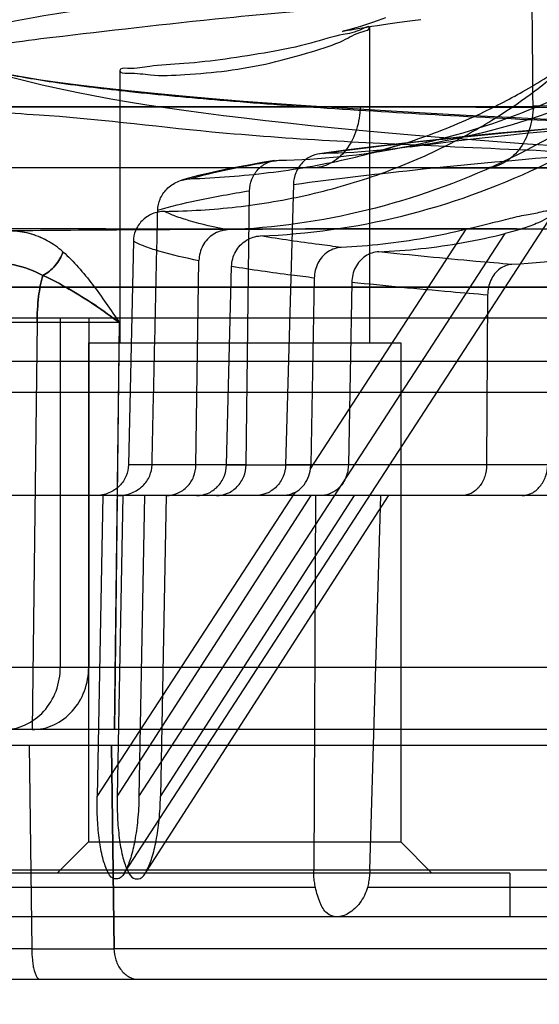
# Model space of a CAD drawing. Units: millimetres. Extents: x -270 to 1530, y 106 to 1006.
# Drawn here: x -222 to -206, y 342 to 374 of the extents above; entities that cross this region are included whole.
import ezdxf

# ---------------------------------------------------------------- set-up
doc = ezdxf.new("R2010")
doc.units = ezdxf.units.MM
doc.header["$LTSCALE"] = 47.498
doc.layers.get('0').update_dxf_attribs({"linetype": 'CONTINUOUS'})

msp = doc.modelspace()

# ---------------------------------------------------------------- linework, layer by layer
at = {"color": 6, "linetype": 'Continuous'}
for p, q in [((-211.275, 373.584), (-211.275, 363.486)), ((-219.275, 372.206), (-219.275, 363.486)), ((-201.446, 371.066), (-206.034, 371.066)), ((-101.702, 369.086), (-237.939, 369.086)), ((-213.711, 368.564), (-213.961, 359.566)), ((-215.23, 359.566), (-215.115, 368.354)), ((-219.126, 346.497), (-205.404, 367.601)), ((-218.659, 348.939), (-206.926, 366.984)), ((-213.165, 359.446), (-208.174, 367.122)), ((-218.839, 366.736), (-218.995, 359.566)), ((-216.833, 359.565), (-216.736, 366.116)), ((-215.856, 359.566), (-215.69, 365.928)), ((-213.044, 365.558), (-213.156, 359.566)), ((-211.842, 365.42), (-211.952, 359.566)), ((-207.489, 365.009), (-207.522, 359.566)), ((-221.925, 364.128), (-235.955, 364.128)), ((-233.075, 364.286), (-54.975, 364.286)), ((-221.925, 364.128), (-222.082, 351.086)), ((-221.178, 364.286), (-221.178, 353.086)), ((-220.269, 364.286), (-220.269, 353.086)), ((-219.288, 364.128), (-219.446, 351.086)), ((-219.444, 351.086), (-219.287, 364.128)), ((-220.275, 363.486), (-220.275, 347.486)), ((-220.275, 363.486), (-210.275, 363.486)), ((-210.275, 363.486), (-210.275, 347.486)), ((-59.005, 362.886), (-234.025, 362.886)), ((-57.736, 361.886), (-235.025, 361.886)), ((-216.833, 359.566), (-218.995, 359.566)), ((-215.23, 359.566), (-218.241, 359.566)), ((-215.856, 359.566), (-213.156, 359.566)), ((-204.359, 359.566), (-213.961, 359.566)), ((-146.058, 358.586), (-227.931, 358.586)), ((-219.815, 358.586), (-219.998, 348.938)), ((-219.997, 348.938), (-213.657, 358.689)), ((-219.176, 358.586), (-219.356, 348.938)), ((-219.356, 348.938), (-213.138, 358.586)), ((-218.478, 358.586), (-218.658, 348.938)), ((-218.444, 346.51), (-210.664, 358.582)), ((-217.971, 348.938), (-211.753, 358.586)), ((-217.792, 358.586), (-217.97, 348.938)), ((-213.002, 358.586), (-213.062, 346.586)), ((-211.262, 346.586), (-210.907, 358.586)), ((-233.075, 353.086), (-54.975, 353.086)), ((-179.561, 351.086), (-240.432, 351.086)), ((-240.432, 350.586), (-48.118, 350.586)), ((-222.173, 350.586), (-222.094, 344.066)), ((-219.458, 344.066), (-219.539, 350.586)), ((-219.539, 350.586), (-219.458, 344.066)), ((-220.275, 347.486), (-221.275, 346.486)), ((-220.275, 347.486), (-210.275, 347.486)), ((-210.275, 347.486), (-209.275, 346.486)), ((-177.57, 346.586), (-224.554, 346.586)), ((-206.775, 346.486), (-223.775, 346.486)), ((-206.775, 346.486), (-206.775, 345.086)), ((-213.003, 346.024), (-223.658, 346.024)), ((-194.748, 346.024), (-211.343, 346.024)), ((-178.382, 345.086), (-228.384, 345.086)), ((-222.094, 344.066), (-240.296, 344.066)), ((-204.003, 344.066), (-219.458, 344.066)), ((-239.296, 343.086), (-49.254, 343.086)), ((-221.838, 343.087), (-218.676, 343.087)), ((-221.838, 343.086), (-218.676, 343.086))]:
    msp.add_line(p, q, dxfattribs=at)
for points in [[(-210.765, 373.894), (-210.998, 373.809), (-211.209, 373.736), (-211.398, 373.673), (-211.566, 373.621), (-211.711, 373.577), (-211.834, 373.542), (-211.937, 373.513), (-212.018, 373.492), (-212.077, 373.477), (-212.117, 373.468), (-212.136, 373.463), (-212.135, 373.463), (-212.117, 373.467), (-212.08, 373.475), (-212.025, 373.486), (-211.953, 373.499), (-211.866, 373.516), (-211.762, 373.534), (-211.643, 373.555), (-211.509, 373.577), (-211.359, 373.601), (-211.195, 373.627), (-211.016, 373.654), (-210.822, 373.683), (-210.614, 373.713), (-210.391, 373.744), (-210.153, 373.776), (-209.9, 373.809), (-209.631, 373.844)], [(-222.874, 372.029), (-222.316, 371.885), (-221.764, 371.753), (-221.214, 371.63), (-220.664, 371.515), (-220.113, 371.407), (-219.556, 371.305), (-218.989, 371.207), (-218.412, 371.113), (-217.823, 371.023), (-217.217, 370.936), (-216.594, 370.851), (-215.953, 370.768), (-215.289, 370.686), (-214.603, 370.606), (-213.893, 370.528), (-213.156, 370.45), (-212.393, 370.374), (-211.601, 370.298), (-210.78, 370.223), (-209.929, 370.149), (-209.047, 370.076), (-208.133, 370.003), (-207.187, 369.931), (-206.208, 369.86), (-205.197, 369.789)], [(-205.395, 370.631), (-206.809, 370.698), (-208.175, 370.768), (-209.494, 370.839), (-210.761, 370.912), (-211.978, 370.986), (-213.143, 371.063), (-214.255, 371.141), (-215.313, 371.22), (-216.318, 371.301), (-217.268, 371.383), (-218.163, 371.467), (-219.003, 371.552), (-219.786, 371.638), (-220.514, 371.726), (-221.185, 371.814), (-221.799, 371.903), (-222.354, 371.992), (-222.854, 372.083)], [(-203.573, 370.508), (-204.805, 370.404), (-205.99, 370.3), (-207.127, 370.195), (-208.214, 370.088), (-209.25, 369.98), (-210.235, 369.871), (-211.167, 369.762), (-212.046, 369.651), (-212.872, 369.54)], [(-209.973, 369.763), (-209.585, 369.816), (-209.151, 369.872), (-208.67, 369.932), (-208.141, 369.994), (-207.565, 370.059), (-206.942, 370.126), (-206.273, 370.195), (-205.556, 370.266), (-204.792, 370.338), (-203.982, 370.412), (-203.123, 370.487), (-202.216, 370.563)], [(-210.399, 369.794), (-210.59, 369.737), (-210.76, 369.689), (-210.908, 369.648), (-211.033, 369.615), (-211.134, 369.59), (-211.212, 369.571), (-211.265, 369.559), (-211.292, 369.553), (-211.297, 369.552), (-211.278, 369.556), (-211.236, 369.564), (-211.172, 369.576), (-211.089, 369.591), (-210.986, 369.609), (-210.863, 369.629)], [(-214.316, 369.323), (-214.71, 369.257), (-215.09, 369.19), (-215.454, 369.122), (-215.803, 369.053), (-216.135, 368.983), (-216.451, 368.912), (-216.751, 368.839), (-217.034, 368.765), (-217.299, 368.689)]]:
    msp.add_lwpolyline(points, dxfattribs=at)
for centre, radius, start, end in [((-220.605, -17.86), 381.991, 89.80212, 90.19789), ((-220.776, 1108.416), 764.352, 269.901218, 270.09878)]:
    msp.add_arc(centre, radius, start, end, dxfattribs=at)
at = {"color": 7, "linetype": 'Continuous'}
msp.add_open_spline([(629.724, 134.762), (584.03, 133.685), (492.641, 131.627), (355.522, 130.086), (218.42, 131.9), (104.252, 138.593), (11.215, 151.441), (-61.399, 168.569), (-133.786, 198.829), (-195.563, 250.515), (-233.228, 321.413), (-258.405, 423.929), (-263.263, 503.278), (-263.272, 555.901)], degree=3, knots=[0, 0, 0, 0, 0.117607, 0.235213, 0.352816, 0.470398, 0.529179, 0.594294, 0.661944, 0.7294, 0.796898, 0.864597, 1, 1, 1, 1], dxfattribs=at)
at = {"color": 6, "linetype": 'Continuous'}
for points, knots in [([(-206.034, 371.066), (-206.068, 374.999), (-206.12, 382.925), (-206.168, 394.901), (-206.181, 402.944), (-206.185, 406.995)], [0, 0, 0, 0, 0.328426, 0.661785, 1, 1, 1, 1]), ([(-162.594, 369.543), (-167.045, 369.592), (-175.619, 369.71), (-186.093, 369.928), (-193.891, 370.148), (-199.2, 370.327), (-204.087, 370.524), (-208.517, 370.74), (-212.457, 370.975), (-215.881, 371.227), (-218.77, 371.494), (-220.834, 371.74), (-222.205, 371.953), (-223.022, 372.105), (-223.692, 372.259), (-224.157, 372.397), (-224.451, 372.513), (-224.617, 372.595), (-224.744, 372.676), (-224.833, 372.759), (-224.884, 372.848), (-224.887, 372.942), (-224.841, 373.032), (-224.755, 373.117), (-224.631, 373.202), (-224.388, 373.325), (-223.978, 373.473), (-223.362, 373.642), (-222.586, 373.812), (-221.652, 373.983), (-220.563, 374.155), (-219.32, 374.326), (-217.925, 374.497), (-216.381, 374.666), (-214.034, 374.897), (-210.754, 375.173), (-206.426, 375.48), (-201.603, 375.773), (-196.327, 376.047), (-190.638, 376.297), (-184.584, 376.519), (-178.217, 376.713), (-171.589, 376.879), (-164.759, 377.009), (-157.784, 377.108), (-153.092, 377.151), (-150.732, 377.168)], [0, 0, 0, 0, 0.097373, 0.187577, 0.229186, 0.268018, 0.303773, 0.336192, 0.365035, 0.390109, 0.411294, 0.428499, 0.435583, 0.441641, 0.44666, 0.450633, 0.452229, 0.453569, 0.454661, 0.455527, 0.456216, 0.456831, 0.45751, 0.458362, 0.459446, 0.46079, 0.464306, 0.468961, 0.474758, 0.481683, 0.489727, 0.498879, 0.509128, 0.520462, 0.532857, 0.560721, 0.592461, 0.627777, 0.666404, 0.708042, 0.752345, 0.798927, 0.847399, 0.897361, 0.948374, 1, 1, 1, 1]), ([(-150.774, 376.223), (-155.214, 376.19), (-163.845, 376.094), (-176.402, 375.847), (-188.073, 375.494), (-198.611, 375.058), (-207.81, 374.522), (-215.098, 374.017), (-221.009, 373.311), (-223.762, 372.988), (-226.763, 372.087), (-224.178, 370.882), (-221.331, 370.828), (-215.599, 370.09), (-208.269, 369.753), (-198.971, 369.337), (-188.093, 369.035), (-175.886, 368.788), (-167.342, 368.676), (-162.934, 368.631)], [0, 0, 0, 0, 0.095683, 0.186011, 0.270676, 0.347174, 0.413726, 0.467968, 0.508104, 0.533515, 0.543689, 0.552018, 0.576304, 0.616224, 0.670161, 0.737, 0.815842, 0.905004, 1, 1, 1, 1]), ([(-211.275, 373.584), (-211.275, 373.653), (-211.736, 373.407), (-212.179, 373.385), (-213.271, 373.026), (-214.489, 372.788), (-215.867, 372.569), (-217.117, 372.42), (-218.25, 372.38), (-218.775, 372.249), (-219.275, 372.291), (-219.275, 372.206)], [0, 0, 0, 0, 0.025396, 0.107168, 0.239218, 0.405032, 0.580953, 0.745792, 0.880579, 0.968852, 1, 1, 1, 1]), ([(-219.275, 372.206), (-219.275, 372.118), (-218.765, 372.146), (-218.226, 372.024), (-217.083, 372.076), (-215.824, 372.184), (-214.45, 372.428), (-213.231, 372.774), (-212.18, 373.096), (-211.697, 373.419), (-211.275, 373.503), (-211.275, 373.584)], [0, 0, 0, 0, 0.031991, 0.121023, 0.255, 0.417677, 0.591902, 0.755854, 0.886744, 0.970489, 1, 1, 1, 1]), ([(-201.611, 372.703), (-202.714, 372.045), (-205.06, 370.907), (-208.83, 369.836), (-211.449, 369.568), (-212.759, 369.549)], [0, 0, 0, 0, 0.329182, 0.664248, 1, 1, 1, 1]), ([(-214.183, 369.334), (-212.853, 369.354), (-210.194, 369.628), (-206.375, 370.734), (-204.009, 371.91), (-202.901, 372.589)], [0, 0, 0, 0, 0.336307, 0.671404, 1, 1, 1, 1]), ([(-217.019, 368.736), (-216.179, 368.767), (-214.5, 368.896), (-212.044, 369.314), (-209.765, 369.955), (-207.852, 370.733), (-206.469, 371.456), (-205.751, 371.896), (-205.491, 372.05)], [0, 0, 0, 0, 0.207875, 0.415739, 0.614776, 0.791897, 0.925121, 1, 1, 1, 1]), ([(-217.834, 367.694), (-217.066, 367.702), (-215.503, 367.798), (-213.177, 368.194), (-210.94, 368.847), (-208.961, 369.689), (-207.38, 370.571), (-206.269, 371.324), (-205.696, 371.768), (-205.49, 371.944)], [0, 0, 0, 0, 0.173304, 0.352518, 0.53117, 0.697609, 0.836718, 0.938849, 1, 1, 1, 1]), ([(-202.944, 371.702), (-204.221, 370.763), (-206.915, 369.148), (-211.293, 367.589), (-214.321, 367.159), (-215.821, 367.1)], [0, 0, 0, 0, 0.343246, 0.67485, 1, 1, 1, 1]), ([(-214.767, 366.907), (-213.244, 366.964), (-210.167, 367.4), (-205.717, 368.995), (-202.978, 370.649), (-201.677, 371.61)], [0, 0, 0, 0, 0.324274, 0.655847, 1, 1, 1, 1]), ([(-206.034, 371.066), (-206.032, 370.81), (-206.115, 370.31), (-206.444, 369.661), (-206.949, 369.202), (-207.376, 369.086), (-207.578, 369.086)], [0, 0, 0, 0, 0.278199, 0.540544, 0.779656, 1, 1, 1, 1]), ([(-194.863, 371.316), (-196.017, 370.234), (-198.446, 368.367), (-202.508, 366.54), (-205.335, 366.05), (-206.713, 365.993)], [0, 0, 0, 0, 0.358352, 0.687592, 1, 1, 1, 1]), ([(-206.034, 371.045), (-208.039, 371.045), (-211.825, 371.045), (-216.406, 371.045), (-219.711, 371.045), (-222.475, 371.045), (-225.44, 371.045), (-228.309, 371.045), (-230.591, 371.045), (-231.692, 371.045), (-233.177, 371.044), (-231.323, 371.045), (-230.158, 371.045), (-227.66, 371.045), (-224.708, 371.045), (-220.92, 371.044), (-216.478, 371.044), (-213.28, 371.044), (-211.574, 371.044)], [0, 0, 0, 0, 0.125571, 0.237228, 0.287056, 0.332557, 0.410583, 0.471586, 0.51609, 0.54468, 0.557848, 0.577126, 0.609713, 0.657698, 0.721095, 0.799779, 0.893138, 1, 1, 1, 1]), ([(-211.574, 371.044), (-211.578, 370.8), (-211.655, 370.305), (-211.979, 369.65), (-212.489, 369.195), (-212.908, 369.086), (-213.098, 369.086)], [0, 0, 0, 0, 0.269688, 0.543552, 0.790138, 1, 1, 1, 1]), ([(-211.574, 371.044), (-209.381, 371.044), (-204.761, 371.029), (-197.507, 370.971), (-189.634, 370.882), (-181.229, 370.77), (-172.387, 370.636), (-163.207, 370.489), (-153.795, 370.355), (-147.455, 370.31), (-144.264, 370.31)], [0, 0, 0, 0, 0.097753, 0.205899, 0.323286, 0.448644, 0.58052, 0.717422, 0.857817, 1, 1, 1, 1]), ([(-212.759, 369.549), (-211.398, 369.739), (-208.32, 370.093), (-205.236, 370.37), (-203.519, 370.51)], [0, 0, 0, 0, 0.443863, 1, 1, 1, 1]), ([(-212.759, 369.549), (-212.88, 369.547), (-213.128, 369.493), (-213.443, 369.271), (-213.654, 368.944), (-213.708, 368.689), (-213.711, 368.564)], [0, 0, 0, 0, 0.240215, 0.492976, 0.749881, 1, 1, 1, 1]), ([(-213.711, 368.555), (-212.329, 368.749), (-209.2, 369.109), (-206.063, 369.39), (-204.317, 369.532)], [0, 0, 0, 0, 0.443415, 1, 1, 1, 1]), ([(-217.019, 368.736), (-216.62, 368.855), (-215.678, 369.075), (-214.727, 369.246), (-214.183, 369.334)], [0, 0, 0, 0, 0.430644, 1, 1, 1, 1]), ([(-215.115, 368.354), (-215.114, 368.479), (-215.065, 368.733), (-214.859, 369.059), (-214.548, 369.28), (-214.302, 369.333), (-214.183, 369.334)], [0, 0, 0, 0, 0.251606, 0.508448, 0.760076, 1, 1, 1, 1]), ([(-144.264, 368.719), (-148.464, 368.725), (-156.863, 368.754), (-169.341, 368.856), (-181.456, 368.947), (-192.881, 369.021), (-203.348, 369.072), (-209.978, 369.086), (-213.099, 369.086)], [0, 0, 0, 0, 0.183011, 0.366048, 0.543841, 0.711036, 0.863983, 1, 1, 1, 1]), ([(-218.058, 367.733), (-218.056, 367.852), (-218.002, 368.102), (-217.78, 368.431), (-217.436, 368.666), (-217.158, 368.73), (-217.019, 368.736)], [0, 0, 0, 0, 0.225573, 0.473658, 0.736136, 1, 1, 1, 1]), ([(-218.059, 367.728), (-217.65, 367.854), (-216.671, 368.086), (-215.683, 368.263), (-215.116, 368.356)], [0, 0, 0, 0, 0.427065, 1, 1, 1, 1]), ([(-217.834, 367.694), (-217.97, 367.693), (-218.24, 367.638), (-218.575, 367.413), (-218.787, 367.094), (-218.836, 366.851), (-218.839, 366.736)], [0, 0, 0, 0, 0.26566, 0.526091, 0.772891, 1, 1, 1, 1]), ([(-218.241, 359.566), (-218.221, 360.475), (-218.18, 362.292), (-218.118, 365.014), (-218.079, 366.827), (-218.058, 367.733)], [0, 0, 0, 0, 0.334076, 0.667426, 1, 1, 1, 1]), ([(-215.822, 367.1), (-216.233, 367.183), (-216.798, 367.31), (-217.466, 367.525), (-217.726, 367.636), (-217.834, 367.694)], [0, 0, 0, 0, 0.598641, 0.824026, 1, 1, 1, 1]), ([(-208.174, 367.122), (-207.944, 367.179), (-207.498, 367.292), (-206.857, 367.446), (-206.292, 367.592), (-205.83, 367.65), (-205.55, 367.746), (-205.326, 367.622), (-205.598, 367.459), (-205.847, 367.329), (-206.348, 367.141), (-206.712, 367.038), (-206.926, 366.984)], [0, 0, 0, 0, 0.155794, 0.302365, 0.433525, 0.539748, 0.606135, 0.629462, 0.668635, 0.745156, 0.855421, 1, 1, 1, 1]), ([(-198.931, 367.078), (-202.19, 367.106), (-208.344, 367.153), (-216.976, 367.11), (-224.363, 367.153), (-228.854, 367.108), (-230.868, 367.069)], [0, 0, 0, 0, 0.306107, 0.578096, 0.810783, 1, 1, 1, 1]), ([(-222.79, 367.078), (-220.188, 367.105), (-214.579, 367.14), (-205.613, 367.124), (-195.6, 367.141), (-188.592, 367.097), (-184.943, 367.069)], [0, 0, 0, 0, 0.206269, 0.444555, 0.710697, 1, 1, 1, 1]), ([(-221.093, 366.399), (-221.248, 366.535), (-221.588, 366.775), (-222.168, 367.009), (-222.581, 367.07), (-222.79, 367.078)], [0, 0, 0, 0, 0.333672, 0.663871, 1, 1, 1, 1]), ([(-221.093, 366.399), (-221.247, 366.535), (-221.586, 366.773), (-222.163, 367.01), (-222.578, 367.062), (-222.786, 367.066)], [0, 0, 0, 0, 0.332819, 0.662889, 1, 1, 1, 1]), ([(-215.821, 367.1), (-215.981, 367.094), (-216.306, 366.991), (-216.649, 366.616), (-216.734, 366.282), (-216.736, 366.116)], [0, 0, 0, 0, 0.326708, 0.660196, 1, 1, 1, 1]), ([(-208.174, 367.122), (-208.615, 367.011), (-209.5, 366.821), (-210.838, 366.627), (-211.732, 366.559), (-212.178, 366.54)], [0, 0, 0, 0, 0.336399, 0.66989, 1, 1, 1, 1]), ([(-210.977, 366.4), (-210.526, 366.418), (-209.621, 366.485), (-208.267, 366.68), (-207.371, 366.873), (-206.925, 366.984)], [0, 0, 0, 0, 0.330116, 0.663532, 1, 1, 1, 1]), ([(-216.737, 366.113), (-217.17, 366.199), (-217.764, 366.331), (-218.461, 366.558), (-218.729, 366.675), (-218.839, 366.737)], [0, 0, 0, 0, 0.603231, 0.827547, 1, 1, 1, 1]), ([(-215.69, 365.928), (-215.686, 366.092), (-215.597, 366.427), (-215.25, 366.799), (-214.924, 366.901), (-214.767, 366.907)], [0, 0, 0, 0, 0.337217, 0.677329, 1, 1, 1, 1]), ([(-212.178, 366.54), (-212.415, 366.569), (-213.28, 366.679), (-214.143, 366.803), (-214.767, 366.907)], [0, 0, 0, 0, 0.274329, 1, 1, 1, 1]), ([(-221.093, 366.399), (-221.118, 366.321), (-221.187, 366.165), (-221.335, 365.954), (-221.519, 365.774), (-221.662, 365.68), (-221.735, 365.642)], [0, 0, 0, 0, 0.240974, 0.498967, 0.757519, 1, 1, 1, 1]), ([(-221.735, 365.642), (-221.662, 365.68), (-221.519, 365.774), (-221.335, 365.954), (-221.187, 366.165), (-221.118, 366.321), (-221.093, 366.399)], [0, 0, 0, 0, 0.24248, 0.50103, 0.759022, 1, 1, 1, 1]), ([(-221.093, 366.399), (-220.919, 366.246), (-220.588, 365.907), (-219.979, 365.151), (-219.566, 364.539), (-219.286, 364.128)], [0, 0, 0, 0, 0.238711, 0.487265, 1, 1, 1, 1]), ([(-212.178, 366.54), (-212.328, 366.534), (-212.64, 366.427), (-212.961, 366.05), (-213.04, 365.721), (-213.044, 365.558)], [0, 0, 0, 0, 0.31552, 0.655779, 1, 1, 1, 1]), ([(-210.977, 366.4), (-211.127, 366.394), (-211.439, 366.289), (-211.76, 365.912), (-211.839, 365.584), (-211.842, 365.42)], [0, 0, 0, 0, 0.31497, 0.655115, 1, 1, 1, 1]), ([(-206.713, 365.993), (-207.097, 366.025), (-208.52, 366.148), (-209.941, 366.286), (-210.977, 366.4)], [0, 0, 0, 0, 0.270194, 1, 1, 1, 1]), ([(-223.607, 366.087), (-223.287, 366.086), (-222.64, 366.014), (-222.023, 365.795), (-221.735, 365.642)], [0, 0, 0, 0, 0.494904, 1, 1, 1, 1]), ([(-221.735, 365.642), (-222.023, 365.795), (-222.64, 366.014), (-223.287, 366.086), (-223.607, 366.087)], [0, 0, 0, 0, 0.505102, 1, 1, 1, 1]), ([(-213.044, 365.558), (-213.287, 365.587), (-214.171, 365.697), (-215.053, 365.822), (-215.691, 365.927)], [0, 0, 0, 0, 0.274487, 1, 1, 1, 1]), ([(-206.713, 365.993), (-206.849, 365.987), (-207.141, 365.875), (-207.423, 365.494), (-207.488, 365.172), (-207.489, 365.009)], [0, 0, 0, 0, 0.300775, 0.640825, 1, 1, 1, 1]), ([(-221.735, 365.642), (-221.804, 365.423), (-221.894, 364.918), (-221.923, 364.408), (-221.925, 364.128)], [0, 0, 0, 0, 0.450374, 1, 1, 1, 1]), ([(-221.925, 364.128), (-221.923, 364.408), (-221.894, 364.918), (-221.804, 365.423), (-221.735, 365.642)], [0, 0, 0, 0, 0.549626, 1, 1, 1, 1]), ([(-219.286, 364.128), (-219.547, 364.321), (-220.069, 364.705), (-220.889, 365.208), (-221.449, 365.514), (-221.735, 365.642)], [0, 0, 0, 0, 0.337169, 0.67429, 1, 1, 1, 1]), ([(-221.735, 365.642), (-221.449, 365.514), (-220.888, 365.207), (-220.069, 364.705), (-219.547, 364.32), (-219.286, 364.128)], [0, 0, 0, 0, 0.326161, 0.663165, 1, 1, 1, 1]), ([(-207.489, 365.012), (-207.882, 365.044), (-209.334, 365.166), (-210.785, 365.304), (-211.842, 365.419)], [0, 0, 0, 0, 0.27032, 1, 1, 1, 1]), ([(-144.287, 365.266), (-147.833, 365.265), (-154.862, 365.266), (-165.255, 365.266), (-175.294, 365.266), (-184.825, 365.266), (-193.699, 365.265), (-201.78, 365.265), (-208.939, 365.265), (-214.277, 365.265), (-217.985, 365.266), (-220.905, 365.266), (-223.649, 365.266), (-226.326, 365.266), (-227.279, 365.266), (-227.998, 365.266), (-227.102, 365.265), (-226.206, 365.266), (-223.233, 365.266), (-220.333, 365.266), (-217.171, 365.266), (-214.291, 365.266), (-211.057, 365.266), (-206.146, 365.266), (-199.382, 365.266), (-192.254, 365.266), (-186.168, 365.266), (-179.694, 365.266), (-171.319, 365.266), (-161.012, 365.266), (-152.25, 365.266), (-145.172, 365.266), (-139.877, 365.266), (-134.634, 365.266), (-127.835, 365.266), (-119.691, 365.266), (-110.489, 365.266), (-102.244, 365.265), (-95.242, 365.266), (-89.776, 365.266), (-86.677, 365.267), (-85.43, 365.266)], [0, 0, 0, 0, 0.047053, 0.093255, 0.13788, 0.180255, 0.219704, 0.25562, 0.287466, 0.314697, 0.3264, 0.336735, 0.353196, 0.364038, 0.369299, 0.369854, 0.370676, 0.376477, 0.388025, 0.405639, 0.416817, 0.429602, 0.443947, 0.459697, 0.494771, 0.53368, 0.554278, 0.575508, 0.619581, 0.665385, 0.712265, 0.735827, 0.759291, 0.782522, 0.805387, 0.849494, 0.890571, 0.92747, 0.958884, 0.983467, 1, 1, 1, 1]), ([(-218.995, 359.566), (-218.997, 359.447), (-219.05, 359.199), (-219.269, 358.873), (-219.617, 358.641), (-219.899, 358.586), (-220.042, 358.586)], [0, 0, 0, 0, 0.225194, 0.46983, 0.729465, 1, 1, 1, 1]), ([(-219.324, 358.586), (-219.176, 358.586), (-218.885, 358.641), (-218.525, 358.872), (-218.298, 359.198), (-218.244, 359.447), (-218.241, 359.566)], [0, 0, 0, 0, 0.275814, 0.537403, 0.779507, 1, 1, 1, 1]), ([(-217.781, 358.586), (-217.658, 358.586), (-217.408, 358.638), (-217.095, 358.857), (-216.886, 359.182), (-216.835, 359.438), (-216.833, 359.565)], [0, 0, 0, 0, 0.245221, 0.492954, 0.744781, 1, 1, 1, 1]), ([(-216.813, 358.586), (-216.693, 358.586), (-216.443, 358.637), (-216.125, 358.857), (-215.912, 359.184), (-215.859, 359.44), (-215.856, 359.566)], [0, 0, 0, 0, 0.240127, 0.492575, 0.749395, 1, 1, 1, 1]), ([(-216.175, 358.586), (-216.055, 358.586), (-215.806, 358.637), (-215.49, 358.857), (-215.282, 359.185), (-215.232, 359.44), (-215.23, 359.566)], [0, 0, 0, 0, 0.240433, 0.492306, 0.748707, 1, 1, 1, 1]), ([(-213.961, 359.566), (-213.965, 359.439), (-214.019, 359.183), (-214.234, 358.856), (-214.552, 358.637), (-214.802, 358.587), (-214.923, 358.586)], [0, 0, 0, 0, 0.251183, 0.508305, 0.7603, 1, 1, 1, 1]), ([(-213.657, 358.689), (-213.569, 358.737), (-213.405, 358.868), (-213.234, 359.134), (-213.178, 359.342), (-213.165, 359.446)], [0, 0, 0, 0, 0.320471, 0.662099, 1, 1, 1, 1]), ([(-213.165, 359.446), (-213.163, 359.459), (-213.16, 359.486), (-213.158, 359.526), (-213.156, 359.552), (-213.156, 359.566)], [0, 0, 0, 0, 0.333073, 0.666439, 1, 1, 1, 1]), ([(-211.952, 359.565), (-211.953, 359.502), (-211.966, 359.371), (-212.024, 359.178), (-212.083, 359.054), (-212.121, 358.995)], [0, 0, 0, 0, 0.318007, 0.651869, 1, 1, 1, 1]), ([(-207.522, 359.566), (-207.523, 359.441), (-207.562, 359.191), (-207.734, 358.865), (-208.001, 358.64), (-208.22, 358.586), (-208.323, 358.586)], [0, 0, 0, 0, 0.269076, 0.533764, 0.777893, 1, 1, 1, 1]), ([(-206.387, 358.586), (-206.283, 358.586), (-206.063, 358.641), (-205.793, 358.866), (-205.615, 359.191), (-205.57, 359.44), (-205.566, 359.566)], [0, 0, 0, 0, 0.221502, 0.466634, 0.731699, 1, 1, 1, 1]), ([(-212.121, 358.995), (-212.176, 358.911), (-212.314, 358.764), (-212.568, 358.618), (-212.757, 358.586), (-212.847, 358.586)], [0, 0, 0, 0, 0.348973, 0.686965, 1, 1, 1, 1]), ([(-213.657, 358.689), (-213.697, 358.667), (-213.782, 358.629), (-213.916, 358.594), (-214.008, 358.586), (-214.053, 358.586)], [0, 0, 0, 0, 0.33558, 0.670061, 1, 1, 1, 1]), ([(-222.999, 351.086), (-222.76, 351.086), (-222.271, 351.195), (-221.666, 351.648), (-221.27, 352.312), (-221.178, 352.828), (-221.178, 353.086)], [0, 0, 0, 0, 0.239951, 0.485745, 0.740063, 1, 1, 1, 1]), ([(-222.079, 351.086), (-221.841, 351.086), (-221.355, 351.195), (-220.754, 351.649), (-220.36, 352.313), (-220.269, 352.828), (-220.269, 353.086)], [0, 0, 0, 0, 0.239283, 0.484945, 0.739534, 1, 1, 1, 1]), ([(-218.659, 348.939), (-218.663, 348.688), (-218.69, 348.214), (-218.778, 347.558), (-218.902, 347.001), (-219.059, 346.602), (-219.234, 346.293), (-219.547, 346.297), (-219.707, 346.61), (-219.841, 347.009), (-219.937, 347.565), (-219.995, 348.218), (-220.002, 348.688), (-219.997, 348.938)], [0, 0, 0, 0, 0.133228, 0.250833, 0.351458, 0.431597, 0.485333, 0.520463, 0.573086, 0.651813, 0.751145, 0.86771, 1, 1, 1, 1]), ([(-219.356, 348.938), (-219.361, 348.688), (-219.353, 348.217), (-219.292, 347.564), (-219.192, 347.008), (-219.053, 346.607), (-218.884, 346.296), (-218.567, 346.293), (-218.382, 346.6), (-218.221, 347.001), (-218.093, 347.558), (-218.002, 348.214), (-217.975, 348.687), (-217.971, 348.938)], [0, 0, 0, 0, 0.13187, 0.2481, 0.347236, 0.426006, 0.47914, 0.515352, 0.569678, 0.64988, 0.750278, 0.867481, 1, 1, 1, 1]), ([(-213.003, 346.024), (-213.016, 346.084), (-213.039, 346.207), (-213.058, 346.395), (-213.062, 346.522), (-213.062, 346.586)], [0, 0, 0, 0, 0.326522, 0.661009, 1, 1, 1, 1]), ([(-211.262, 346.586), (-211.264, 346.522), (-211.272, 346.395), (-211.299, 346.206), (-211.327, 346.084), (-211.343, 346.024)], [0, 0, 0, 0, 0.337982, 0.672423, 1, 1, 1, 1]), ([(-211.343, 346.024), (-211.391, 345.849), (-211.547, 345.528), (-211.899, 345.196), (-212.299, 345.04), (-212.682, 345.184), (-212.886, 345.567), (-212.966, 345.858), (-213.003, 346.024)], [0, 0, 0, 0, 0.203127, 0.389148, 0.535164, 0.658409, 0.80958, 1, 1, 1, 1]), ([(-222.094, 344.066), (-222.093, 343.945), (-222.085, 343.765), (-222.053, 343.533), (-222.022, 343.38), (-221.982, 343.254), (-221.936, 343.151), (-221.877, 343.087), (-221.838, 343.087)], [0, 0, 0, 0, 0.345964, 0.514562, 0.666696, 0.793167, 0.889839, 1, 1, 1, 1]), ([(-219.459, 344.066), (-219.457, 343.943), (-219.417, 343.695), (-219.249, 343.367), (-218.987, 343.14), (-218.773, 343.087), (-218.676, 343.087)], [0, 0, 0, 0, 0.266858, 0.53926, 0.787055, 1, 1, 1, 1])]:
    msp.add_open_spline(points, degree=3, knots=knots, dxfattribs=at)

doc.saveas('drawing.dxf')
